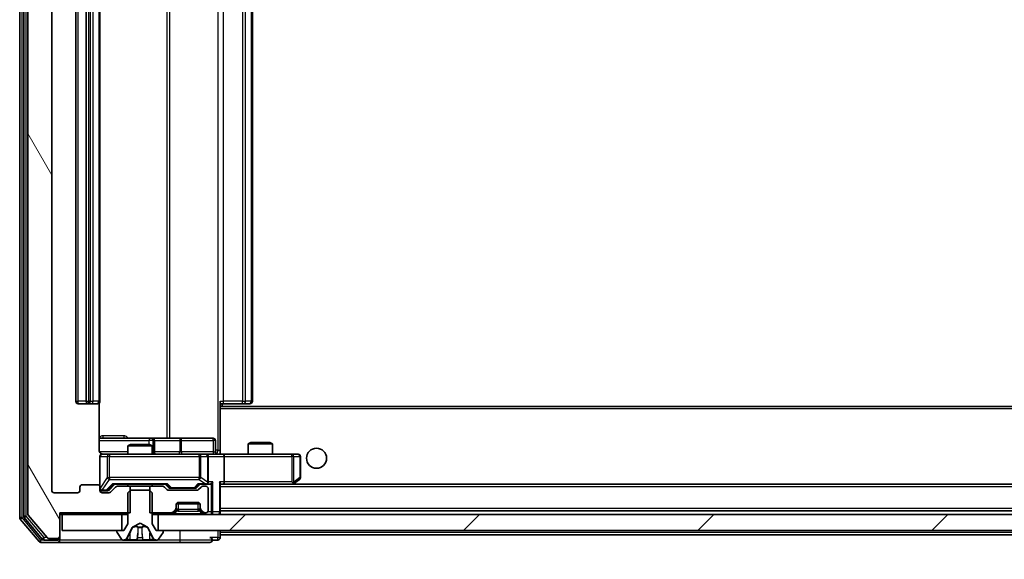
# Model space of a CAD drawing. Units: millimetres. Extents: x 0 to 10030, y 0 to 1826.
# Drawn here: x 3001 to 3124, y 1319 to 1387 of the extents above; entities that cross this region are included whole.
import ezdxf

# ---------------------------------------------------------------- set-up
doc = ezdxf.new("R2010")
doc.units = ezdxf.units.MM
doc.header["$LTSCALE"] = 2.5
doc.layers.get('Defpoints').update_dxf_attribs({"lineweight": 25})
for name, color, linetype, lineweight in [('Dimension (ISO)', 7, 'Continuous', 18), ('Dimension (ISO) @ 1', 7, 'Continuous', 18), ('Visible (ISO)', 7, 'Continuous', 35), ('Visible Narrow (ISO)', 7, 'Continuous', 25)]:
    doc.layers.add(name, color=color, linetype=linetype, lineweight=lineweight)
doc.layers.add('Hatch (ISO)', color=1, linetype='Continuous', lineweight=18, true_color=0xff0000)
doc.styles.add('Note Text (TK)', font='MS PGothic.ttf')
doc.dimstyles.new('Default - Method 1b (TK)', dxfattribs={"dimscale": 2.5, "dimtxt": 2.5, "dimasz": 2.5, "dimexe": 1, "dimexo": 1.5, "dimgap": 1, "dimtad": 1, "dimrnd": 1e-08, "dimdsep": 46, "dimtxsty": 'Note Text (TK)', "dimcen": 0.09, "dimdle": 5, "dimclrd": 100, "dimclre": 100, "dimclrt": 7, "dimadec": 1, "dimazin": 1, "dimtfac": 1, "dimtmove": 0, "dimatfit": 3, "dimfxl": 0, "dimtolj": 1, "dimlwd": -1, "dimlwe": -1, "dimarcsym": 0})

# ---------------------------------------------------------------- blocks, each defined once
blk = doc.blocks.new('*D39')
at = {"layer": 'Defpoints', "color": 0, "transparency": 16777216}
for p in [(3004.94, 1328), (3426.94, 1328), (3426.94, 1249.95)]:
    blk.add_point(p, dxfattribs=at)
at = {"layer": 'Dimension (ISO)', "color": 100, "transparency": 16777216}
for p, q in [((3004.94, 1318.25), (3004.94, 1243.45)), ((3426.94, 1318.25), (3426.94, 1243.45)), ((3021.19, 1249.95), (3410.69, 1249.95))]:
    blk.add_line(p, q, dxfattribs=at)
for points in [[(3021.19, 1252.66), (3021.19, 1247.25), (3004.94, 1249.95)], [(3410.69, 1252.66), (3410.69, 1247.25), (3426.94, 1249.95)]]:
    blk.add_solid(points, dxfattribs=at)
at = {"layer": 'Dimension (ISO)', "color": 7, "transparency": 16777216, "insert": (3199.22, 1264.58), "char_height": 16.25, "attachment_point": 4, "style": 'Note Text (TK)'}
blk.add_mtext('\\A1;422', dxfattribs=at)

msp = doc.modelspace()

# ---------------------------------------------------------------- hatches: boundary and pattern name
at = {"layer": 'Hatch (ISO)'}
h = msp.add_hatch(dxfattribs=at)
h.set_pattern_fill('ANSI31', color=256, scale=165.1, angle=75.000175, style=0)
h.set_pattern_definition([(120.0002, (893.25, -52), (-17.87257, -10.3188), [])])
edge = h.paths.add_edge_path()
edge.add_line((3014.7057, 1447.0044), (3014.7057, 1450.3044))
edge.add_line((3014.7057, 1450.3044), (3005.9352, 1450.3044))
edge.add_line((3005.9352, 1450.3044), (3005.9352, 1453.2044))
edge.add_ellipse((3005.6352, 1453.2044), major_axis=(0, 0.3), ratio=1, start_angle=270, end_angle=360)
edge.add_line((3005.6352, 1453.5044), (3004.5757, 1453.5044))
edge.add_ellipse((3004.5757, 1453.2044), major_axis=(-0.3, 0), ratio=1, start_angle=270, end_angle=320.194429)
edge.add_line((3004.3452, 1453.3965), (3002.0047, 1450.5879))
edge.add_ellipse((3002.2352, 1450.3958), major_axis=(-0.2305, 0.1921), ratio=1, start_angle=0, end_angle=39.805571)
edge.add_line((3001.9352, 1450.3958), (3001.9352, 1325.113))
edge.add_ellipse((3002.2352, 1325.113), major_axis=(0, -0.3), ratio=1, start_angle=270, end_angle=309.805571)
edge.add_line((3002.0047, 1324.921), (3004.3452, 1322.1124))
edge.add_ellipse((3004.5757, 1322.3044), major_axis=(0.1921, -0.2305), ratio=1, start_angle=270, end_angle=320.194429)
edge.add_line((3004.5757, 1322.0044), (3005.6352, 1322.0044))
edge.add_ellipse((3005.6352, 1322.3044), major_axis=(0.3, 0), ratio=1, start_angle=270, end_angle=360)
edge.add_line((3005.9352, 1322.3044), (3005.9352, 1325.2044))
edge.add_line((3005.9352, 1325.2044), (3014.7057, 1325.2044))
edge.add_line((3014.7057, 1325.2044), (3014.7057, 1328.5044))
edge.add_line((3014.7057, 1328.5044), (3013.1094, 1328.5044))
edge.add_ellipse((3013.1094, 1328.2044), major_axis=(-0.3, 0), ratio=1, start_angle=270, end_angle=315)
edge.add_line((3012.8973, 1328.4165), (3012.273, 1327.7923))
edge.add_ellipse((3012.0609, 1328.0044), major_axis=(-0.2121, -0.2121), ratio=1, start_angle=45, end_angle=90, ccw=False)
edge.add_line((3012.0609, 1327.7044), (3011.2352, 1327.7044))
edge.add_ellipse((3011.2352, 1328.0044), major_axis=(-0.3, 0), ratio=1, start_angle=0, end_angle=90, ccw=False)
edge.add_line((3010.9352, 1328.0044), (3010.9352, 1328.4044))
edge.add_ellipse((3010.6352, 1328.4044), major_axis=(0, 0.3), ratio=1, start_angle=270, end_angle=360)
edge.add_line((3010.6352, 1328.7044), (3008.7352, 1328.7044))
edge.add_ellipse((3008.7352, 1328.4044), major_axis=(-0.3, 0), ratio=1, start_angle=270, end_angle=360)
edge.add_line((3008.4352, 1328.4044), (3008.4352, 1328.0044))
edge.add_ellipse((3008.1352, 1328.0044), major_axis=(0, -0.3), ratio=1, start_angle=0, end_angle=90, ccw=False)
edge.add_line((3008.1352, 1327.7044), (3005.2352, 1327.7044))
edge.add_ellipse((3005.2352, 1328.0044), major_axis=(-0.3, 0), ratio=1, start_angle=0, end_angle=90, ccw=False)
edge.add_line((3004.9352, 1328.0044), (3004.9352, 1447.5044))
edge.add_ellipse((3005.2352, 1447.5044), major_axis=(0, 0.3), ratio=1, start_angle=0, end_angle=90, ccw=False)
edge.add_line((3005.2352, 1447.8044), (3008.1352, 1447.8044))
edge.add_ellipse((3008.1352, 1447.5044), major_axis=(0.3, 0), ratio=1, start_angle=0, end_angle=90, ccw=False)
edge.add_line((3008.4352, 1447.5044), (3008.4352, 1447.1044))
edge.add_ellipse((3008.7352, 1447.1044), major_axis=(0, -0.3), ratio=1, start_angle=270, end_angle=360)
edge.add_line((3008.7352, 1446.8044), (3010.6352, 1446.8044))
edge.add_ellipse((3010.6352, 1447.1044), major_axis=(0.3, 0), ratio=1, start_angle=270, end_angle=360)
edge.add_line((3010.9352, 1447.1044), (3010.9352, 1447.5044))
edge.add_ellipse((3011.2352, 1447.5044), major_axis=(0, 0.3), ratio=1, start_angle=0, end_angle=90, ccw=False)
edge.add_line((3011.2352, 1447.8044), (3012.0609, 1447.8044))
edge.add_ellipse((3012.0609, 1447.5044), major_axis=(0.3, 0), ratio=1, start_angle=45, end_angle=90, ccw=False)
edge.add_line((3012.273, 1447.7165), (3012.8973, 1447.0923))
edge.add_ellipse((3013.1094, 1447.3044), major_axis=(0.2121, -0.2121), ratio=1, start_angle=270, end_angle=315)
edge.add_line((3013.1094, 1447.0044), (3014.7057, 1447.0044))
h = msp.add_hatch(dxfattribs=at)
h.set_pattern_fill('ANSI31', color=256, scale=165.1, style=0)
h.set_pattern_definition([(45, (893.25, -52), (-14.59292, 14.59292), [])])
h.paths.add_polyline_path([(3413.6852, 1323.0044), (3413.6852, 1325.0044), (3018.1852, 1325.0044), (3018.1852, 1323.0044)])

# ---------------------------------------------------------------- linework, layer by layer
at = {"layer": 'Visible (ISO)'}
for p, q in [((3000.9352, 1450.8958), (3000.9352, 1324.613)), ((3001.4352, 1450.7148), (3001.4352, 1324.7941)), ((3001.9352, 1450.3958), (3001.9352, 1325.113)), ((3004.9352, 1328.0044), (3004.9352, 1447.5044)), ((3007.9352, 1436.4044), (3007.9352, 1339.1044)), ((3009.2352, 1436.4044), (3009.2352, 1339.1044)), ((3010.9352, 1339.1044), (3010.9352, 1436.4044)), ((3029.9352, 1339.1044), (3029.9352, 1436.4044)), ((3025.9352, 1339.1044), (3025.9352, 1338.3685)), ((3008.2352, 1338.8044), (3009.5352, 1338.8044)), ((3009.5352, 1338.8044), (3009.7281, 1338.8044)), ((3009.8695, 1338.8044), (3009.7281, 1338.8044)), ((3009.8695, 1338.8044), (3010.5766, 1338.8044)), ((3010.6352, 1338.8044), (3010.5766, 1338.8044)), ((3010.8454, 1333.0044), (3010.8454, 1338.8903)), ((3026.3494, 1338.8044), (3025.9352, 1338.8044)), ((3405.9352, 1338.4544), (3025.9352, 1338.4544)), ((3025.9352, 1338.3685), (3025.9352, 1338.1544)), ((3025.9352, 1332.7295), (3025.9352, 1338.1544)), ((3026.1852, 1338.4544), (3026.1852, 1338.8044)), ((3026.3494, 1338.8044), (3028.7281, 1338.8044)), ((3028.8695, 1338.8044), (3028.7281, 1338.8044)), ((3028.8695, 1338.8044), (3029.5766, 1338.8044)), ((3029.6352, 1338.8044), (3029.5766, 1338.8044)), ((3017.2581, 1334.5044), (3010.8454, 1334.5044)), ((3017.4297, 1334.5044), (3017.2581, 1334.5044)), ((3021.1042, 1334.5044), (3017.4297, 1334.5044)), ((3017.7297, 1332.8044), (3017.7297, 1334.2044)), ((3025.0339, 1334.5044), (3021.1042, 1334.5044)), ((3025.3339, 1332.8044), (3025.3339, 1334.2044)), ((3014.7419, 1333.7044), (3014.4352, 1333.551)), ((3017.4352, 1333.551), (3014.4352, 1333.551)), ((3014.4352, 1332.5044), (3014.4352, 1333.551)), ((3014.7419, 1333.7044), (3017.1285, 1333.7044)), ((3017.1285, 1333.7044), (3017.4352, 1333.551)), ((3017.4352, 1332.5044), (3017.4352, 1333.551)), ((3029.7419, 1333.9544), (3029.4352, 1333.801)), ((3032.4352, 1333.801), (3029.4352, 1333.801)), ((3029.4352, 1332.5044), (3029.4352, 1333.801)), ((3029.7419, 1333.9544), (3032.1285, 1333.9544)), ((3032.1285, 1333.9544), (3032.4352, 1333.801)), ((3032.4352, 1332.5044), (3032.4352, 1333.801)), ((3010.9352, 1332.2044), (3010.9352, 1328.4044)), ((3012.1206, 1332.5044), (3011.2352, 1332.5044)), ((3023.317, 1332.5044), (3012.1206, 1332.5044)), ((3024.1352, 1332.5044), (3023.317, 1332.5044)), ((3024.1352, 1332.5044), (3026.3109, 1332.5044)), ((3024.4352, 1329.0544), (3024.4352, 1332.2044)), ((3025.9352, 1332.7298), (3025.9352, 1332.5121)), ((3034.8718, 1332.5044), (3026.3109, 1332.5044)), ((3026.4352, 1332.2044), (3026.4352, 1329.0544)), ((3035.6352, 1332.5044), (3034.8718, 1332.5044)), ((3035.9352, 1329.6044), (3035.9352, 1332.2044)), ((3035.0818, 1328.8144), (3035.8152, 1329.3644)), ((3008.4352, 1328.4044), (3008.4352, 1328.0044)), ((3010.6352, 1328.7044), (3008.7352, 1328.7044)), ((3010.9352, 1328.0044), (3010.9352, 1328.4044)), ((3012.0731, 1328.0423), (3012.7852, 1328.7544)), ((3012.8973, 1328.4165), (3012.273, 1327.7923)), ((3012.6091, 1328.7544), (3019.2613, 1328.7544)), ((3014.7057, 1328.5044), (3013.1094, 1328.5044)), ((3014.4352, 1328.5044), (3014.4352, 1328.7544)), ((3014.7352, 1328.0044), (3014.4352, 1327.7044)), ((3014.7057, 1325.2044), (3014.7057, 1328.5044)), ((3014.7057, 1328.5044), (3017.1647, 1328.5044)), ((3017.1352, 1328.0044), (3014.7352, 1328.0044)), ((3017.4352, 1327.7044), (3017.1352, 1328.0044)), ((3017.1647, 1328.5044), (3017.1647, 1325.2044)), ((3018.7609, 1328.5044), (3017.1647, 1328.5044)), ((3017.4352, 1328.5044), (3017.4352, 1328.7544)), ((3019.2973, 1328.0923), (3018.973, 1328.4165)), ((3019.0852, 1328.7544), (3019.4973, 1328.3423)), ((3023.0109, 1328.0044), (3019.5094, 1328.0044)), ((3019.7095, 1328.2544), (3019.8529, 1328.2544)), ((3019.8529, 1328.2544), (3022.6675, 1328.2544)), ((3022.6675, 1328.2544), (3022.8109, 1328.2544)), ((3023.4352, 1328.7544), (3023.0231, 1328.3423)), ((3023.5473, 1328.4165), (3023.223, 1328.0923)), ((3023.2591, 1328.7544), (3024.1352, 1328.7544)), ((3024.1352, 1328.5044), (3023.7594, 1328.5044)), ((3024.1352, 1328.7544), (3024.5109, 1328.7544)), ((3024.4352, 1325.5044), (3024.4352, 1328.2044)), ((3025.9352, 1325.3044), (3025.9352, 1328.8423)), ((3025.9352, 1328.7544), (3026.3109, 1328.7544)), ((3026.3109, 1328.7544), (3034.9018, 1328.7544)), ((3405.5594, 1328.7544), (3026.3109, 1328.7544)), ((3034.8718, 1329.0544), (3035.0274, 1328.8988)), ((3035.0018, 1328.7544), (3035.0818, 1328.8144)), ((3008.1352, 1327.7044), (3005.2352, 1327.7044)), ((3011.2352, 1327.9544), (3011.7244, 1327.9544)), ((3012.0609, 1327.7044), (3011.2352, 1327.7044)), ((3011.7244, 1327.9544), (3011.8609, 1327.9544)), ((3014.4352, 1327.7044), (3014.4352, 1323.8044)), ((3017.4352, 1323.8044), (3017.4352, 1327.7044)), ((3020.023, 1325.2923), (3020.3473, 1325.6165)), ((3020.4352, 1325.8287), (3020.4352, 1326.2044)), ((3020.4352, 1325.6287), (3020.4352, 1325.8287)), ((3023.418, 1326.3044), (3020.4523, 1326.3044)), ((3020.7352, 1326.5044), (3023.1352, 1326.5044)), ((3023.4352, 1326.2044), (3023.4352, 1325.8287)), ((3023.4352, 1325.8287), (3023.4352, 1325.6287)), ((3023.523, 1325.6165), (3023.8473, 1325.2923)), ((3001.0047, 1324.421), (3003.3452, 1321.6124)), ((3001.5047, 1324.602), (3003.7461, 1321.9124)), ((3002.0047, 1324.921), (3004.3452, 1322.1124)), ((3005.9352, 1322.3044), (3005.9352, 1325.2044)), ((3005.9352, 1325.2044), (3014.7057, 1325.2044)), ((3005.9352, 1325.0044), (3006.2352, 1325.0044)), ((3006.2352, 1325.0044), (3006.2352, 1323.0044)), ((3013.6852, 1325.0044), (3006.2352, 1325.0044)), ((3013.6852, 1323.0044), (3013.6852, 1325.0044)), ((3013.6852, 1325.0044), (3014.4352, 1325.0044)), ((3017.1647, 1325.2044), (3019.8109, 1325.2044)), ((3017.4352, 1325.0044), (3018.1852, 1325.0044)), ((3413.6852, 1325.0044), (3018.1852, 1325.0044)), ((3018.1852, 1325.0044), (3018.1852, 1323.0044)), ((3020.023, 1325.0923), (3020.3473, 1325.4165)), ((3020.3473, 1325.4165), (3020.3678, 1325.437)), ((3023.5026, 1325.437), (3023.523, 1325.4165)), ((3023.523, 1325.4165), (3023.8473, 1325.0923)), ((3024.0594, 1325.2044), (3024.1352, 1325.2044)), ((3405.9352, 1325.4544), (3025.9352, 1325.4544)), ((3025.9352, 1325.0044), (3025.9352, 1325.3044)), ((3014.4352, 1323.8044), (3013.9352, 1323.0044)), ((3014.323, 1322.0822), (3014.9664, 1323.3787)), ((3014.9877, 1323.4006), (3015.9352, 1323.9044)), ((3015.9352, 1323.9044), (3016.8827, 1323.4006)), ((3016.904, 1323.3787), (3017.5474, 1322.0822)), ((3017.9352, 1323.0044), (3017.4352, 1323.8044)), ((3004.5757, 1322.0044), (3005.6352, 1322.0044)), ((3005.9352, 1322.1044), (3005.9352, 1322.3044)), ((3005.9352, 1322.1044), (3005.9352, 1321.8044)), ((3006.2352, 1323.0044), (3013.6852, 1323.0044)), ((3013.0352, 1322.9044), (3013.0352, 1322.8637)), ((3013.0675, 1322.7547), (3013.626, 1321.8954)), ((3013.9352, 1323.0044), (3013.1352, 1323.0044)), ((3018.7352, 1323.0044), (3017.9352, 1323.0044)), ((3018.1852, 1323.0044), (3413.6852, 1323.0044)), ((3018.2443, 1321.8954), (3018.8029, 1322.7547)), ((3018.8352, 1322.8637), (3018.8352, 1322.9044)), ((3025.9352, 1322.7544), (3025.9352, 1323.0044)), ((3025.9352, 1322.7544), (3025.9352, 1322.4544)), ((3025.9352, 1322.1044), (3025.9352, 1322.4544)), ((3213.2627, 1322.4544), (3025.9352, 1322.4544)), ((3003.5757, 1321.5044), (3005.6352, 1321.5044)), ((3003.9765, 1321.8044), (3005.6352, 1321.8044)), ((3005.6352, 1321.5044), (3020.9352, 1321.5044)), ((3013.7937, 1321.8044), (3013.8751, 1321.8044)), ((3013.8751, 1321.8044), (3013.9125, 1321.8044)), ((3013.9125, 1321.8044), (3014.692, 1321.8044)), ((3015.5311, 1321.8044), (3014.692, 1321.8044)), ((3015.5311, 1321.8044), (3015.5447, 1321.8044)), ((3015.5447, 1321.8044), (3016.3256, 1321.8044)), ((3016.3256, 1321.8044), (3016.3392, 1321.8044)), ((3017.1784, 1321.8044), (3016.3392, 1321.8044)), ((3017.1784, 1321.8044), (3017.9579, 1321.8044)), ((3017.9579, 1321.8044), (3017.9952, 1321.8044)), ((3017.9952, 1321.8044), (3018.0766, 1321.8044)), ((3020.9352, 1321.5044), (3024.6352, 1321.5044)), ((3024.9352, 1321.8044), (3025.6352, 1321.8044))]:
    msp.add_line(p, q, dxfattribs=at)
msp.add_circle((3037.9352, 1332.0044), 1.25, dxfattribs=at)
for centre, radius, start, end in [((3008.2352, 1339.1044), 0.3, 180, 270), ((3009.5352, 1339.1044), 0.3, 180, 270), ((3010.6352, 1339.1044), 0.3, 270, 0), ((3029.6352, 1339.1044), 0.3, 270, 0), ((3017.4297, 1334.2044), 0.3, 0, 90), ((3025.0339, 1334.2044), 0.3, 0, 90), ((3011.2352, 1332.2044), 0.3, 90, 180), ((3011.4352, 1333.0044), 0.5, 255.524484, 270), ((3018.0297, 1332.8044), 0.3, 180, 270), ((3024.1352, 1332.2044), 0.3, 0, 90), ((3025.6339, 1332.8044), 0.3, 180, 270), ((3035.6352, 1332.2044), 0.3, 0, 90), ((3035.6352, 1329.6044), 0.3, 306.869898, 0), ((3005.2352, 1328.0044), 0.3, 180, 270), ((3008.1352, 1328.0044), 0.3, 270, 0), ((3008.7352, 1328.4044), 0.3, 90, 180), ((3010.6352, 1328.4044), 0.3, 0, 90), ((3011.2352, 1328.2544), 0.3, 180, 270), ((3011.2352, 1328.0044), 0.3, 180, 270), ((3013.1094, 1328.2044), 0.3, 90, 135), ((3018.7609, 1328.2044), 0.3, 45, 90), ((3019.5094, 1328.3044), 0.3, 225, 270), ((3023.0109, 1328.3044), 0.3, 270, 315), ((3023.7594, 1328.2044), 0.3, 90, 135), ((3024.1352, 1329.0544), 0.3, 270, 293.437985), ((3024.1352, 1328.2044), 0.3, 0, 90), ((3024.1352, 1329.0544), 0.3, 328.755545, 0), ((3034.9018, 1329.0544), 0.3, 270, 293.437984), ((3034.9018, 1329.0544), 0.3, 293.437984, 306.869898), ((3012.0609, 1328.0044), 0.3, 270, 315), ((3020.1352, 1325.8287), 0.3, 315, 0), ((3020.1352, 1325.6287), 0.3, 315, 0), ((3020.7352, 1326.2044), 0.3, 90, 180), ((3023.1352, 1326.2044), 0.3, 0, 90), ((3023.7352, 1325.8287), 0.3, 180, 225), ((3023.7352, 1325.6287), 0.3, 180, 225), ((3001.2352, 1324.613), 0.3, 180, 219.805571), ((3001.7352, 1324.7941), 0.3, 180, 219.805571), ((3002.2352, 1325.113), 0.3, 180, 219.805571), ((3019.8109, 1325.5044), 0.3, 270, 315), ((3019.8109, 1325.3044), 0.3, 270, 315), ((3024.0594, 1325.5044), 0.3, 225, 270), ((3024.0594, 1325.3044), 0.3, 225, 270), ((3024.1352, 1325.5044), 0.3, 270, 0), ((3025.6352, 1325.3044), 0.3, 270, 0), ((3015.0112, 1323.3565), 0.05, 118, 153.608297), ((3016.8592, 1323.3565), 0.05, 26.391703, 62), ((3003.9765, 1322.1044), 0.3, 219.805571, 270), ((3004.5757, 1322.3044), 0.3, 219.805571, 270), ((3005.6352, 1322.3044), 0.3, 270, 0), ((3005.6352, 1322.1044), 0.3, 270, 0), ((3013.1352, 1322.9044), 0.1, 90, 180), ((3013.2352, 1322.8637), 0.2, 180, 213.023868), ((3013.7937, 1322.0044), 0.2, 213.023868, 270), ((3013.8751, 1322.3044), 0.5, 270, 333.608297), ((3017.9952, 1322.3044), 0.5, 206.391703, 270), ((3018.0766, 1322.0044), 0.2, 270, 326.976132), ((3018.7352, 1322.9044), 0.1, 0, 90), ((3018.6352, 1322.8637), 0.2, 326.976132, 0), ((3024.6352, 1321.8044), 0.3, 0, 90), ((3025.6352, 1322.1044), 0.3, 270, 0), ((3003.5757, 1321.8044), 0.3, 219.805571, 270), ((3005.6352, 1321.8044), 0.3, 270, 0), ((3024.6352, 1321.8044), 0.3, 270, 0)]:
    msp.add_arc(centre, radius, start, end, dxfattribs=at)
for centre, major_axis, ratio, start_param, end_param in [((3026.3109, 1332.2044), (0, 0.3), 0.41421356, 4.71238898, 6.28318531), ((3011.8609, 1328.2544), (0.3, 0), 0.99985076, 4.71238898, 5.49786177), ((3012.506, 1329.0544), (-0.1246, 0.2958), 0.40041045, 2.33106693, 2.97456804), ((3019.3644, 1329.0544), (0.1246, 0.2958), 0.40041045, 3.30861727, 3.95211838), ((3019.7095, 1328.5544), (-0.3, 0), 0.99985076, 0.78532354, 1.57079633), ((3022.8109, 1328.5544), (0.3, 0), 0.99985076, 4.71238898, 5.49786177), ((3023.156, 1329.0544), (-0.1246, 0.2958), 0.40041045, 2.33106693, 2.97456804), ((3024.103, 1329.0544), (0.6487, -0.2044), 0.33843751, 4.81863915, 5.05307027), ((3024.1352, 1329.0319), (0.2515, -0.483), 0.33843751, 1.12161563, 1.39634246), ((3024.5109, 1329.0544), (0.4243, 0), 0.70710678, 4.71238898, 5.49778714), ((3024.8109, 1329.0544), (-0.2772, -0.2772), 0.41421356, 1.17809725, 1.96349541), ((3025.6352, 1329.0544), (-0.2772, 0.2772), 0.41421356, 3.53429174, 4.3196899), ((3026.3109, 1329.0544), (0, 0.3), 0.41421356, 3.14159265, 4.71238898), ((3034.8718, 1329.0319), (-0.2411, -0.4823), 0.37002441, 1.47901306, 1.75373989)]:
    msp.add_ellipse(centre, major_axis=major_axis, ratio=ratio, start_param=start_param, end_param=end_param, dxfattribs=at)
for points, knots in [([(3010.8454, 1333.0044), (3010.8454, 1332.9442), (3010.8605, 1332.8735), (3010.91, 1332.7604), (3010.954, 1332.6987), (3011.0469, 1332.6101), (3011.1128, 1332.5679), (3011.1868, 1332.5384), (3011.201, 1332.5335), (3011.2156, 1332.529)], [0.1514440253, 0.1514440253, 0.1514440253, 0.1514440253, 0.1695183242, 0.1695183242, 0.1884621188, 0.1884621188, 0.2080337433, 0.2080337433, 0.2123572838, 0.2123572838, 0.2123572838, 0.2123572838]), ([(3010.9352, 1332.2044), (3010.9352, 1332.2044), (3010.9352, 1332.2193), (3010.9352, 1332.2282), (3010.9352, 1332.2297), (3010.9352, 1332.2305), (3010.9352, 1332.2306), (3010.9352, 1332.2308), (3010.9352, 1332.2307), (3010.9352, 1332.2311), (3010.9352, 1332.2311), (3010.9352, 1332.2316), (3010.9352, 1332.2317), (3010.9352, 1332.232), (3010.9352, 1332.2322), (3010.9352, 1332.2326), (3010.9352, 1332.2328), (3010.9352, 1332.2341), (3010.9352, 1332.2353), (3010.9354, 1332.2452), (3010.936, 1332.254), (3010.9387, 1332.2779), (3010.9417, 1332.2929), (3010.9541, 1332.3381), (3010.9675, 1332.3677), (3011.0028, 1332.4218), (3011.0254, 1332.4467), (3011.0762, 1332.4862), (3011.1047, 1332.5014), (3011.1641, 1332.5224), (3011.1957, 1332.5284), (3011.2549, 1332.5303), (3011.2832, 1332.5273), (3011.3101, 1332.5203)], [0, 0, 0, 0, 0.052823846, 0.052823846, 0.069062235, 0.069062235, 0.072106691, 0.072106691, 0.074390079, 0.074390079, 0.074819261, 0.074819261, 0.074902082, 0.074902082, 0.074985644, 0.074985644, 0.075069241, 0.075069241, 0.075408295, 0.075408295, 0.078055389, 0.078055389, 0.082608507, 0.082608507, 0.092135013, 0.092135013, 0.101976132, 0.101976132, 0.111426084, 0.111426084, 0.120856663, 0.120856663, 0.129213204, 0.129213204, 0.129213204, 0.129213204]), ([(3025.9352, 1332.5162), (3026.1284, 1332.5262), (3026.3222, 1332.5326), (3026.7097, 1332.5215), (3026.9035, 1332.5044), (3027.0977, 1332.5044)], [0, 0, 0, 0, 0.058050733, 0.058050733, 0.116308971, 0.116308971, 0.116308971, 0.116308971]), ([(3024.2545, 1328.7792), (3024.2608, 1328.7819), (3024.2668, 1328.7848), (3024.2993, 1328.8015), (3024.3285, 1328.823), (3024.3646, 1328.86), (3024.3798, 1328.8797), (3024.3917, 1328.8988)], [0.2508867575, 0.2508867575, 0.2508867575, 0.2508867575, 0.2528779694, 0.2528779694, 0.2619584182, 0.2619584182, 0.268388032, 0.268388032, 0.268388032, 0.268388032]), ([(3035.0212, 1328.7792), (3035.0221, 1328.7816), (3035.023, 1328.7841), (3035.0283, 1328.8014), (3035.0308, 1328.8207), (3035.0312, 1328.8579), (3035.0299, 1328.8788), (3035.0274, 1328.8988)], [0.3810312192, 0.3810312192, 0.3810312192, 0.3810312192, 0.382741903, 0.382741903, 0.3917616542, 0.3917616542, 0.3985536381, 0.3985536381, 0.3985536381, 0.3985536381]), ([(3014.1765, 1321.8874), (3014.0951, 1321.8341), (3014.0039, 1321.8049), (3013.9143, 1321.8044), (3013.9134, 1321.8044), (3013.9125, 1321.8044)], [0, 0, 0, 0, 0.0320559737, 0.0320559737, 0.0323943032, 0.0323943032, 0.0323943032, 0.0323943032]), ([(3016.2357, 1321.8874), (3016.2378, 1321.8341), (3016.2837, 1321.8049), (3016.3248, 1321.8044), (3016.3252, 1321.8044), (3016.3256, 1321.8044)], [0, 0, 0, 0, 0.0320559737, 0.0320559737, 0.0323943032, 0.0323943032, 0.0323943032, 0.0323943032]), ([(3013.9125, 1321.8044), (3013.9135, 1321.8044), (3013.9145, 1321.8044), (3013.9249, 1321.8044), (3013.9343, 1321.8046), (3013.9438, 1321.8049)], [-0.03239430317, -0.03239430317, -0.03239430317, -0.03239430317, -0.03205597372, -0.03205597372, -0.02897275834, -0.02897275834, -0.02897275834, -0.02897275834]), ([(3015.5458, 1321.8044), (3015.5457, 1321.8044), (3015.5455, 1321.8044), (3015.5452, 1321.8044), (3015.545, 1321.8044), (3015.5447, 1321.8044)], [-0.000230599076, -0.000230599076, -0.000230599076, -0.000230599076, 0, 0, 0.000338329447, 0.000338329447, 0.000338329447, 0.000338329447]), ([(3015.5458, 1321.8044), (3015.5459, 1321.8044), (3015.546, 1321.8044), (3015.5463, 1321.8044), (3015.5466, 1321.8044), (3015.5469, 1321.8044)], [-0.000054249657, -0.000054249657, -0.000054249657, -0.000054249657, 0, 0, 0.000241517914, 0.000241517914, 0.000241517914, 0.000241517914]), ([(3016.3256, 1321.8044), (3016.3254, 1321.8044), (3016.3252, 1321.8044), (3016.323, 1321.8044), (3016.321, 1321.8046), (3016.3191, 1321.8049)], [-0.03239430317, -0.03239430317, -0.03239430317, -0.03239430317, -0.03205597372, -0.03205597372, -0.02897275834, -0.02897275834, -0.02897275834, -0.02897275834]), ([(3017.9527, 1321.8044), (3017.9534, 1321.8044), (3017.9541, 1321.8044), (3017.9558, 1321.8044), (3017.9569, 1321.8044), (3017.9579, 1321.8044)], [-0.000230599076, -0.000230599076, -0.000230599076, -0.000230599076, 0, 0, 0.000338329447, 0.000338329447, 0.000338329447, 0.000338329447]), ([(3017.9579, 1321.8044), (3017.957, 1321.8044), (3017.956, 1321.8044), (3017.9544, 1321.8044), (3017.9538, 1321.8044), (3017.9531, 1321.8044)], [-0.000338329447, -0.000338329447, -0.000338329447, -0.000338329447, 0, 0, 0.000241517914, 0.000241517914, 0.000241517914, 0.000241517914])]:
    msp.add_open_spline(points, degree=3, knots=knots, dxfattribs=at)
for points in [[(3013.9438, 1321.8049), (3014.0323, 1321.8079), (3014.1221, 1321.8236), (3014.2028, 1321.8501)], [(3016.3191, 1321.8049), (3016.3005, 1321.8079), (3016.2818, 1321.8236), (3016.2809, 1321.8501)]]:
    msp.add_open_spline(points, degree=3, dxfattribs=at)
at = {"layer": 'Visible Narrow (ISO)'}
for p, q in [((3001.2352, 1324.613), (3001.2352, 1450.8958)), ((3001.7352, 1324.7941), (3001.7352, 1450.7148)), ((3025.6423, 1442.5044), (3025.6423, 1333.0044)), ((3019.26, 1441.0044), (3019.26, 1334.5044)), ((3019.6643, 1334.5044), (3019.6643, 1441.0044)), ((3008.2352, 1339.1044), (3008.2352, 1436.4044)), ((3009.5352, 1339.1044), (3009.5352, 1436.4044)), ((3009.7281, 1436.4044), (3009.7281, 1339.1044)), ((3010.0816, 1339.1044), (3010.0816, 1436.4044)), ((3010.7887, 1436.4044), (3010.7887, 1339.1044)), ((3026.3494, 1339.1044), (3026.3494, 1436.4044)), ((3028.7281, 1436.4044), (3028.7281, 1339.1044)), ((3029.0816, 1339.1044), (3029.0816, 1436.4044)), ((3029.7887, 1436.4044), (3029.7887, 1339.1044)), ((3007.9352, 1339.1044), (3008.2352, 1339.1044)), ((3009.2352, 1339.1044), (3008.2352, 1339.1044)), ((3008.2352, 1338.8044), (3008.2352, 1339.1044)), ((3009.2352, 1339.1044), (3009.5352, 1339.1044)), ((3009.5352, 1338.8044), (3009.5352, 1339.1044)), ((3009.7281, 1339.1044), (3009.5352, 1339.1044)), ((3009.7281, 1338.8044), (3009.7281, 1339.1044)), ((3009.7281, 1339.1044), (3010.0816, 1339.1044)), ((3010.7887, 1339.1044), (3010.0816, 1339.1044)), ((3010.7887, 1339.1044), (3010.9352, 1339.1044)), ((3025.9352, 1339.1044), (3026.3494, 1339.1044)), ((3026.3494, 1338.8044), (3026.3494, 1339.1044)), ((3028.7281, 1339.1044), (3026.3494, 1339.1044)), ((3028.7281, 1338.8044), (3028.7281, 1339.1044)), ((3028.7281, 1339.1044), (3029.0816, 1339.1044)), ((3029.7887, 1339.1044), (3029.0816, 1339.1044)), ((3029.7887, 1339.1044), (3029.9352, 1339.1044)), ((3405.9352, 1338.1544), (3025.9352, 1338.1544)), ((3010.8454, 1334.2044), (3017.046, 1334.2044)), ((3013.9203, 1334.8044), (3011.2902, 1334.8044)), ((3017.5579, 1334.2044), (3017.046, 1334.2044)), ((3017.046, 1334.2044), (3017.046, 1333.7044)), ((3017.5579, 1332.8044), (3017.5579, 1334.2044)), ((3017.5579, 1334.2044), (3017.7294, 1334.2044)), ((3017.7297, 1334.2044), (3017.7294, 1334.2044)), ((3017.7294, 1334.2044), (3017.7294, 1332.8044)), ((3017.7297, 1334.2044), (3020.8921, 1334.2044)), ((3021.1173, 1334.2044), (3020.8921, 1334.2044)), ((3020.8921, 1334.2044), (3020.8921, 1332.8044)), ((3021.1173, 1334.2044), (3025.047, 1334.2044)), ((3021.1173, 1332.8044), (3021.1173, 1334.2044)), ((3025.3339, 1334.2044), (3025.047, 1334.2044)), ((3025.047, 1334.2044), (3025.047, 1332.8044)), ((3025.6423, 1333.0044), (3025.3339, 1333.0044)), ((3025.6423, 1333.0044), (3025.9352, 1333.0044)), ((3014.4352, 1332.8044), (3010.891, 1332.8044)), ((3010.9669, 1332.2044), (3010.9352, 1332.2044)), ((3010.9669, 1328.2763), (3010.9669, 1332.2044)), ((3010.9669, 1332.2044), (3011.8523, 1332.2044)), ((3012.1206, 1332.2044), (3011.8523, 1332.2044)), ((3011.8523, 1332.2044), (3011.8523, 1329.6044)), ((3012.1206, 1332.5044), (3012.1206, 1332.2044)), ((3012.1206, 1329.6044), (3012.1206, 1332.2044)), ((3012.1206, 1332.2044), (3023.317, 1332.2044)), ((3017.4352, 1332.8044), (3017.5579, 1332.8044)), ((3017.7294, 1332.8044), (3017.5579, 1332.8044)), ((3017.7294, 1332.8044), (3017.7297, 1332.8044)), ((3020.8921, 1332.8044), (3017.7297, 1332.8044)), ((3020.8921, 1332.8044), (3021.1173, 1332.8044)), ((3025.047, 1332.8044), (3021.1173, 1332.8044)), ((3023.317, 1332.2044), (3023.317, 1332.5044)), ((3023.5216, 1332.2044), (3023.317, 1332.2044)), ((3023.317, 1332.2044), (3023.317, 1329.6044)), ((3023.5216, 1329.6044), (3023.5216, 1332.2044)), ((3023.5216, 1332.2044), (3024.3398, 1332.2044)), ((3024.4352, 1332.2044), (3024.3398, 1332.2044)), ((3024.3398, 1332.2044), (3024.3398, 1329.0319)), ((3024.4352, 1332.2044), (3026.4352, 1332.2044)), ((3025.047, 1332.8044), (3025.3339, 1332.8044)), ((3026.4352, 1332.2044), (3034.8718, 1332.2044)), ((3034.8718, 1332.2044), (3034.8718, 1332.5044)), ((3034.8718, 1332.2044), (3034.8718, 1329.0544)), ((3035.0911, 1332.2044), (3034.8718, 1332.2044)), ((3035.0911, 1329.0319), (3035.0911, 1332.2044)), ((3035.0911, 1332.2044), (3035.8545, 1332.2044)), ((3035.9352, 1332.2044), (3035.8545, 1332.2044)), ((3035.8545, 1332.2044), (3035.8545, 1329.6044)), ((3011.8523, 1329.6044), (3010.9669, 1328.2763)), ((3011.2352, 1328.0363), (3012.1206, 1329.3644)), ((3011.8523, 1329.6044), (3012.1206, 1329.6044)), ((3012.1206, 1329.6044), (3012.1206, 1329.3644)), ((3023.317, 1329.6044), (3012.1206, 1329.6044)), ((3012.1206, 1329.3644), (3023.317, 1329.3644)), ((3023.317, 1329.3644), (3023.317, 1329.6044)), ((3023.317, 1329.6044), (3023.5216, 1329.6044)), ((3023.317, 1329.3644), (3024.103, 1328.8144)), ((3024.3398, 1329.0319), (3023.5216, 1329.6044)), ((3035.8545, 1329.6044), (3035.0911, 1329.0319)), ((3035.9352, 1329.6044), (3035.8545, 1329.6044)), ((3010.9352, 1328.2763), (3010.9669, 1328.2763)), ((3011.2352, 1328.0144), (3011.2352, 1328.0363)), ((3011.2352, 1328.0144), (3011.2352, 1327.9544)), ((3011.7244, 1328.0144), (3011.2352, 1328.0144)), ((3012.506, 1328.8144), (3011.7244, 1328.0144)), ((3011.7244, 1327.9544), (3011.7244, 1328.0144)), ((3011.9365, 1328.0423), (3012.6322, 1328.7544)), ((3012.0731, 1328.0423), (3011.9365, 1328.0423)), ((3019.3644, 1328.8144), (3012.506, 1328.8144)), ((3019.2382, 1328.7544), (3019.6408, 1328.3423)), ((3019.8529, 1328.3144), (3019.3644, 1328.8144)), ((3019.6408, 1328.3423), (3019.4973, 1328.3423)), ((3019.8529, 1328.3144), (3019.8529, 1328.2544)), ((3022.6675, 1328.3144), (3019.8529, 1328.3144)), ((3023.156, 1328.8144), (3022.6675, 1328.3144)), ((3022.6675, 1328.2544), (3022.6675, 1328.3144)), ((3022.8796, 1328.3423), (3023.2822, 1328.7544)), ((3023.0231, 1328.3423), (3022.8796, 1328.3423)), ((3024.103, 1328.8144), (3023.156, 1328.8144)), ((3025.023, 1329.0544), (3024.4352, 1329.0544)), ((3024.8109, 1328.8423), (3024.8109, 1325.3044)), ((3025.023, 1325.3044), (3025.023, 1329.0544)), ((3025.8473, 1329.0544), (3025.8473, 1325.3044)), ((3026.4352, 1329.0544), (3025.8473, 1329.0544)), ((3405.9352, 1328.4544), (3025.9352, 1328.4544)), ((3034.8718, 1329.0544), (3026.4352, 1329.0544)), ((3020.3588, 1325.6287), (3020.4352, 1325.6287)), ((3020.4454, 1325.6491), (3020.4352, 1325.6287)), ((3020.7352, 1325.6287), (3020.7352, 1326.3044)), ((3023.1352, 1325.6287), (3020.7352, 1325.6287)), ((3020.7352, 1325.6287), (3020.7352, 1325.4165)), ((3023.1352, 1326.3044), (3023.1352, 1325.6287)), ((3023.1352, 1325.6287), (3023.1352, 1325.4165)), ((3023.4352, 1325.6287), (3023.425, 1325.6491)), ((3023.4352, 1325.6287), (3023.5116, 1325.6287)), ((3405.9352, 1325.7544), (3025.9352, 1325.7544)), ((3001.2352, 1324.613), (3000.9352, 1324.613)), ((3001.0047, 1324.421), (3001.2352, 1324.613)), ((3003.5757, 1321.8044), (3001.2352, 1324.613)), ((3001.7352, 1324.7941), (3001.4352, 1324.7941)), ((3001.5047, 1324.602), (3001.7352, 1324.7941)), ((3003.9765, 1322.1044), (3001.7352, 1324.7941)), ((3019.8109, 1325.2044), (3019.8109, 1325.0044)), ((3019.898, 1325.2173), (3020.023, 1325.0923)), ((3020.2352, 1325.0923), (3020.5799, 1325.437)), ((3023.6352, 1325.0923), (3020.2352, 1325.0923)), ((3020.2352, 1325.0044), (3020.2352, 1325.0923)), ((3020.3473, 1325.4165), (3020.2473, 1325.5165)), ((3020.7352, 1325.4165), (3023.1352, 1325.4165)), ((3023.6352, 1325.0923), (3023.2905, 1325.437)), ((3023.623, 1325.5165), (3023.523, 1325.4165)), ((3023.6352, 1325.0044), (3023.6352, 1325.0923)), ((3023.8473, 1325.0923), (3023.9724, 1325.2173)), ((3024.0594, 1325.0044), (3024.0594, 1325.2044)), ((3024.8109, 1325.3044), (3024.3588, 1325.3044)), ((3024.8109, 1325.3044), (3024.8109, 1325.0044)), ((3024.8109, 1325.3044), (3025.023, 1325.3044)), ((3025.8473, 1325.3044), (3025.023, 1325.3044)), ((3025.8473, 1325.3044), (3025.9352, 1325.3044)), ((3014.9664, 1323.3787), (3014.9983, 1323.3787)), ((3015.0189, 1323.4006), (3014.9877, 1323.4006)), ((3015.6887, 1323.3787), (3016.1817, 1323.3787)), ((3016.1763, 1323.4006), (3015.6941, 1323.4006)), ((3016.8827, 1323.4006), (3016.8515, 1323.4006)), ((3016.8721, 1323.3787), (3016.904, 1323.3787)), ((3003.9765, 1322.1044), (3003.7461, 1321.9124)), ((3004.3521, 1322.1044), (3003.9765, 1322.1044)), ((3003.9765, 1321.8044), (3003.9765, 1322.1044)), ((3005.6352, 1321.8044), (3005.6352, 1322.0044)), ((3005.8588, 1322.1044), (3005.9352, 1322.1044)), ((3014.349, 1322.0822), (3014.323, 1322.0822)), ((3014.3922, 1322.0643), (3014.6941, 1322.6804)), ((3014.6929, 1321.8501), (3014.6941, 1322.6804)), ((3015.5809, 1321.8501), (3015.6536, 1322.6804)), ((3015.6536, 1322.6804), (3015.6049, 1322.0643)), ((3016.2236, 1322.0822), (3015.6467, 1322.0822)), ((3016.2654, 1322.0643), (3016.2168, 1322.6804)), ((3016.2894, 1321.8501), (3016.2168, 1322.6804)), ((3017.1762, 1322.6804), (3017.4781, 1322.0643)), ((3017.1775, 1321.8501), (3017.1762, 1322.6804)), ((3017.5474, 1322.0822), (3017.5213, 1322.0822)), ((3020.9352, 1321.8044), (3020.9352, 1323.0044)), ((3025.6352, 1322.1044), (3024.6352, 1322.1044)), ((3025.6352, 1323.0044), (3025.6352, 1322.1044)), ((3025.6352, 1321.8044), (3025.6352, 1322.1044)), ((3025.6352, 1322.1044), (3025.9352, 1322.1044)), ((3213.0677, 1322.7544), (3025.9352, 1322.7544)), ((3003.5757, 1321.8044), (3003.3452, 1321.6124)), ((3003.9765, 1321.8044), (3003.5757, 1321.8044)), ((3003.5757, 1321.5044), (3003.5757, 1321.8044)), ((3013.7937, 1321.8044), (3005.9352, 1321.8044)), ((3014.6929, 1321.8501), (3014.2028, 1321.8501)), ((3014.6929, 1321.8501), (3015.5809, 1321.8501)), ((3015.5895, 1321.8501), (3015.5809, 1321.8501)), ((3016.2894, 1321.8501), (3016.2809, 1321.8501)), ((3016.2894, 1321.8501), (3017.1775, 1321.8501)), ((3017.6676, 1321.8501), (3017.1775, 1321.8501)), ((3020.9352, 1321.8044), (3018.0766, 1321.8044)), ((3024.9352, 1321.8044), (3020.9352, 1321.8044)), ((3020.9352, 1321.5044), (3020.9352, 1321.8044))]:
    msp.add_line(p, q, dxfattribs=at)
for centre, radius, start, end in [((3019.8529, 1328.5544), 0.3, 225, 270.004276), ((3020.7352, 1326.0165), 0.6, 255, 270), ((3023.1352, 1326.0165), 0.6, 270, 285)]:
    msp.add_arc(centre, radius, start, end, dxfattribs=at)
for centre, major_axis, ratio, start_param, end_param in [((3009.8695, 1339.1044), (0, -0.3), 0.70710678, 0, 1.57079633), ((3010.5766, 1339.1044), (0, -0.3), 0.70710678, 0, 1.57079633), ((3028.8695, 1339.1044), (0, -0.3), 0.70710678, 0, 1.57079633), ((3029.5766, 1339.1044), (0, -0.3), 0.70710678, 0, 1.57079633), ((3011.4656, 1334.8044), (0, -0.3), 0.58454167, 4.71238898, 6.28318531), ((3014.0479, 1334.8044), (0, -0.3), 0.42514266, 4.71238898, 6.28318531), ((3017.2581, 1334.2044), (0, 0.3), 0.70710678, 0, 1.57079633), ((3017.2581, 1334.2044), (0, 0.3), 0.99904822, 4.71238898, 6.28318531), ((3017.4297, 1334.2044), (0, 0.3), 0.99904822, 4.71238898, 6.28318531), ((3021.1042, 1334.2044), (0, 0.3), 0.70710678, 0, 1.57079633), ((3021.1042, 1334.2044), (0, 0.3), 0.04361939, 4.71238898, 6.28318531), ((3025.0339, 1334.2044), (0, 0.3), 0.04361939, 4.71238898, 6.28318531), ((3025.2887, 1333.0044), (0, 0.5), 0.70710678, 3.63208882, 4.71238898), ((3011.2352, 1332.2044), (0, 0.3), 0.89442719, 0, 1.57079633), ((3012.1206, 1332.2044), (0, 0.3), 0.89442719, 0, 1.57079633), ((3017.8576, 1332.8044), (0, -0.3), 0.99904822, 4.71238898, 6.28318531), ((3018.0291, 1332.8044), (0, -0.3), 0.99904822, 4.71238898, 6.28318531), ((3020.68, 1332.8044), (0, -0.3), 0.70710678, 0, 1.57079633), ((3021.1304, 1332.8044), (0, -0.3), 0.04361939, 4.71238898, 6.28318531), ((3023.317, 1332.2044), (0, 0.3), 0.68218798, 4.71238898, 6.28318531), ((3024.1352, 1332.2044), (0, 0.3), 0.68218798, 4.71238898, 6.28318531), ((3025.06, 1332.8044), (0, -0.3), 0.04361939, 4.71238898, 6.28318531), ((3034.8718, 1332.2044), (0, 0.3), 0.73117683, 4.71238898, 6.28318531), ((3035.6352, 1332.2044), (0, 0.3), 0.73117683, 4.71238898, 6.28318531), ((3012.1206, 1329.6044), (0.2496, -0.1664), 0.74278135, 3.87304003, 5.17217924), ((3023.317, 1329.6044), (0.172, 0.2458), 0.60731338, 3.99759411, 5.11423213), ((3035.6352, 1329.6044), (0.18, -0.24), 0.65092538, 0, 1.11663802), ((3011.2352, 1328.2763), (-0.3, 0), 0.8, 0, 1.57079633), ((3011.2352, 1328.2544), (-0.3, 0), 0.8, 0, 1.57079633), ((3011.2352, 1328.2763), (-0.2496, 0.1664), 0.74278135, 0.73144738, 2.03058658), ((3011.7244, 1328.2544), (0.2146, -0.2096), 0.69016738, 5.30563497, 6.26630203), ((3011.7244, 1328.2544), (0, -0.3), 0.99985076, 0, 0.78547279), ((3019.8529, 1328.5544), (-0.2146, -0.2096), 0.69016738, 0.01688328, 0.97755034), ((3022.6675, 1328.5544), (0, -0.3), 0.99985076, 0, 0.78547279), ((3022.6675, 1328.5544), (0.2146, -0.2096), 0.69016738, 5.30563497, 6.26630203), ((3020.1556, 1325.6491), (0.2121, -0.2121), 0.93511313, 0, 0.81891691), ((3020.7352, 1325.3801), (-0.2751, 0.289), 0.41386186, 5.38420769, 6.43140524), ((3020.5799, 1325.6491), (0.0776, 0.2898), 0.25056281, 3.96050957, 4.77942648), ((3020.7352, 1326.2287), (0, -0.6), 0.5, 6.02138592, 6.28318531), ((3023.1352, 1326.2287), (0, -0.6), 0.5, 0, 0.26179939), ((3023.1352, 1325.3801), (0.2751, 0.289), 0.41386186, 6.13496537, 7.18216292), ((3023.2905, 1325.6491), (-0.0776, 0.2898), 0.25056281, 1.50375883, 2.32267574), ((3023.7147, 1325.6491), (-0.2121, -0.2121), 0.93511313, 5.46426839, 6.28318531), ((3020.6594, 1325.3044), (-0.6476, -0.2345), 0.1095524, 6.05341704, 7.1006146), ((3020.7352, 1325.3801), (0.3688, -0.0542), 0.10017299, 2.02004638, 3.06724394), ((3023.1352, 1325.3801), (0.3688, 0.0542), 0.10017299, 0.07434872, 1.12154627), ((3023.2109, 1325.3044), (0.6476, -0.2345), 0.1095524, 5.46575602, 6.51295357), ((3024.8109, 1325.3044), (0, -0.3), 0.70710678, 0, 1.57079633), ((3025.6352, 1325.3044), (0, -0.3), 0.70710678, 0, 1.57079633), ((3015.0416, 1323.3565), (0, -0.05), 0.96708167, 3.63028486, 4.25176688), ((3015.0416, 1323.3565), (-0.044, 0.0237), 0.08704119, 0.2308583, 1.22846913), ((3015.0416, 1323.3565), (-0.0213, 0.0452), 0.27195399, 0.12446468, 1.34741636), ((3015.7001, 1323.3565), (-0.0417, -0.0276), 0.87026751, 4.31406927, 5.53702095), ((3015.7001, 1323.3565), (-0.0498, -0.0049), 0.47282576, 4.8963461, 5.89395693), ((3015.7001, 1323.3565), (0, 0.05), 0.25446617, 0.48869219, 1.11017421), ((3016.1703, 1323.3565), (0, -0.05), 0.25446618, 2.03141844, 2.65290046), ((3016.1703, 1323.3565), (-0.0417, 0.0276), 0.87026751, 3.88775701, 5.11070869), ((3016.1703, 1323.3565), (0.0498, -0.0049), 0.47282576, 0.38922838, 1.38683921), ((3016.8288, 1323.3565), (0.0213, 0.0452), 0.27195399, 4.93576894, 6.15872063), ((3016.8288, 1323.3565), (0.044, 0.0237), 0.08704119, 5.05471618, 6.05232701), ((3016.8288, 1323.3565), (0, 0.05), 0.96708168, 5.17301109, 5.79449311), ((3014.2037, 1321.8457), (-0.0274, 0.0418), 0.0334121, 4.79488159, 6.19006376), ((3014.0023, 1322.2086), (-0.3313, -0.3368), 0.86054931, 1.32501019, 1.94026607), ((3014.3931, 1322.0599), (-0.0449, 0.022), 0.07071772, 4.76637782, 6.12180094), ((3014.695, 1322.676), (-0.0449, 0.022), 0.07071529, 4.76638101, 6.11742696), ((3015.6244, 1322.2086), (0.0375, 0.4413), 0.0170949, 1.90530964, 2.52056551), ((3015.6393, 1321.8457), (-0.0499, 0.003), 0.83547835, 4.85635954, 6.25154171), ((3015.6547, 1322.0599), (-0.0498, 0.0039), 0.43891745, 4.90841155, 6.26383467), ((3015.7034, 1322.676), (-0.0498, 0.0039), 0.43895793, 4.91278829, 6.26383424), ((3016.167, 1322.676), (0.0498, 0.0039), 0.43895793, 0.01935107, 1.37039702), ((3016.2156, 1322.0599), (0.0498, 0.0039), 0.43891745, 0.01935064, 1.37477376), ((3016.2311, 1321.8457), (0.0499, 0.003), 0.83547835, 0.0316436, 1.42682577), ((3016.246, 1322.2086), (0.0375, -0.4413), 0.0170949, 0.62102714, 1.23628302), ((3017.1754, 1322.676), (0.0449, 0.022), 0.07071529, 0.16575835, 1.5168043), ((3017.4773, 1322.0599), (0.0449, 0.022), 0.07071772, 0.16138437, 1.51680749), ((3017.8681, 1322.2086), (0.3313, -0.3368), 0.86054931, 4.34291924, 4.95817511), ((3017.6667, 1321.8457), (0.0274, 0.0418), 0.0334121, 0.09312155, 1.48830372), ((3014.692, 1321.8544), (0, -0.05), 0.01745241, 0, 1.48352986), ((3015.5311, 1321.8544), (0, -0.05), 0.9998477, 0, 1.48352986), ((3016.3392, 1321.8544), (0, -0.05), 0.9998477, 4.79965544, 6.28318531), ((3017.1784, 1321.8544), (0, -0.05), 0.01745241, 4.79965544, 6.28318531)]:
    msp.add_ellipse(centre, major_axis=major_axis, ratio=ratio, start_param=start_param, end_param=end_param, dxfattribs=at)
for points, knots in [([(3011.2902, 1334.8044), (3011.1597, 1334.8044), (3010.988, 1334.7188), (3010.8835, 1334.5503), (3010.862, 1334.5044)], [-0.0947483197, -0.0947483197, -0.0947483197, -0.0947483197, -0.0473741599, -0.0314580909, -0.0314580909, -0.0314580909, -0.0314580909]), ([(3014.4367, 1334.5044), (3014.4084, 1334.5529), (3014.2744, 1334.7228), (3014.0702, 1334.8044), (3013.9203, 1334.8044)], [-0.0659035173, -0.0659035173, -0.0659035173, -0.0659035173, -0.0487820617, 0, 0, 0, 0]), ([(3011.2352, 1332.5044), (3011.2621, 1332.5044), (3011.2996, 1332.5163), (3011.3101, 1332.5202), (3011.3102, 1332.5203)], [0, 0, 0, 0, 0.0498592361, 0.074882882, 0.074882882, 0.074882882, 0.074882882]), ([(3025.9352, 1332.5121), (3026.041, 1332.5156), (3026.2667, 1332.5223), (3026.6749, 1332.5176), (3026.947, 1332.5044), (3027.0977, 1332.5044)], [-0.114793845, -0.114793845, -0.114793845, -0.114793845, -0.083098727, -0.049859236, 0, 0, 0, 0]), ([(3015.6941, 1323.4006), (3015.6668, 1323.4401), (3015.5898, 1323.514), (3015.4063, 1323.5429), (3015.2062, 1323.4851), (3015.0819, 1323.4303), (3015.0189, 1323.4006)], [-0.174866013, -0.174866013, -0.174866013, -0.174866013, -0.145995309, -0.117124605, -0.095471577, -0.073818549, -0.073818549, -0.073818549, -0.073818549]), ([(3015.0249, 1323.3608), (3015.0848, 1323.3905), (3015.2029, 1323.4453), (3015.3908, 1323.5031), (3015.5584, 1323.4742), (3015.6283, 1323.4003), (3015.6531, 1323.3608)], [0.073818549, 0.073818549, 0.073818549, 0.073818549, 0.095471577, 0.117124605, 0.145995309, 0.174866013, 0.174866013, 0.174866013, 0.174866013]), ([(3016.8515, 1323.4006), (3016.7674, 1323.4401), (3016.6017, 1323.514), (3016.3904, 1323.5429), (3016.2504, 1323.4851), (3016.1968, 1323.4303), (3016.1763, 1323.4006)], [-0.174866013, -0.174866013, -0.174866013, -0.174866013, -0.145995309, -0.117124605, -0.095471577, -0.073818549, -0.073818549, -0.073818549, -0.073818549]), ([(3016.2172, 1323.3608), (3016.2358, 1323.3905), (3016.2847, 1323.4453), (3016.4119, 1323.5031), (3016.6079, 1323.4742), (3016.7656, 1323.4003), (3016.8455, 1323.3608)], [0.073818549, 0.073818549, 0.073818549, 0.073818549, 0.095471577, 0.117124605, 0.145995309, 0.174866013, 0.174866013, 0.174866013, 0.174866013])]:
    msp.add_open_spline(points, degree=3, knots=knots, dxfattribs=at)
for points in [[(3014.9983, 1323.3787), (3014.8771, 1323.1552), (3014.7629, 1322.9265), (3014.651, 1322.6982)], [(3014.6941, 1322.6804), (3014.8006, 1322.9087), (3014.9096, 1323.1374), (3015.0249, 1323.3608)], [(3015.6531, 1323.3608), (3015.6735, 1323.1374), (3015.6717, 1322.9087), (3015.6536, 1322.6804)], [(3015.6951, 1322.6982), (3015.7131, 1322.9265), (3015.7133, 1323.1552), (3015.6887, 1323.3787)], [(3016.1817, 1323.3787), (3016.1571, 1323.1552), (3016.1573, 1322.9265), (3016.1752, 1322.6982)], [(3016.2168, 1322.6804), (3016.1987, 1322.9087), (3016.1969, 1323.1374), (3016.2172, 1323.3608)], [(3016.8455, 1323.3608), (3016.9608, 1323.1374), (3017.0698, 1322.9087), (3017.1762, 1322.6804)], [(3017.2194, 1322.6982), (3017.1075, 1322.9265), (3016.9932, 1323.1552), (3016.8721, 1323.3787)], [(3014.349, 1322.0822), (3014.3105, 1322.0035), (3014.25, 1321.9356), (3014.1765, 1321.8874)], [(3014.651, 1322.6982), (3014.5503, 1322.4929), (3014.4497, 1322.2875), (3014.349, 1322.0822)], [(3015.5469, 1321.8044), (3015.5873, 1321.8053), (3015.6326, 1321.8345), (3015.6346, 1321.8874)], [(3015.6346, 1321.8874), (3015.6365, 1321.9356), (3015.6406, 1322.0035), (3015.6467, 1322.0822)], [(3015.6467, 1322.0822), (3015.6629, 1322.2875), (3015.679, 1322.4929), (3015.6951, 1322.6982)], [(3016.1752, 1322.6982), (3016.1913, 1322.4929), (3016.2075, 1322.2875), (3016.2236, 1322.0822)], [(3016.2236, 1322.0822), (3016.2298, 1322.0035), (3016.2339, 1321.9356), (3016.2357, 1321.8874)], [(3017.5213, 1322.0822), (3017.4207, 1322.2875), (3017.3201, 1322.4929), (3017.2194, 1322.6982)], [(3017.6939, 1321.8874), (3017.6203, 1321.9356), (3017.5599, 1322.0035), (3017.5213, 1322.0822)], [(3017.9531, 1321.8044), (3017.8651, 1321.8053), (3017.7746, 1321.8345), (3017.6939, 1321.8874)], [(3015.5895, 1321.8501), (3015.5885, 1321.821), (3015.5661, 1321.8049), (3015.5458, 1321.8044)], [(3017.6676, 1321.8501), (3017.7562, 1321.821), (3017.8558, 1321.8049), (3017.9527, 1321.8044)]]:
    msp.add_open_spline(points, degree=3, dxfattribs=at)

# ---------------------------------------------------------------- dimensions: what is measured, and where the dimension line sits
at = {"layer": 'Dimension (ISO) @ 1', "color": 100, "true_color": 0x00ff3f}
dim = msp.add_linear_dim(base=(3426.9352, 1249.9544), p1=(3004.9352, 1328.0044), p2=(3426.9352, 1328.0044), dimstyle='Default - Method 1b (TK)', override={"dimscale": 1, "dimtxt": 16.25, "dimasz": 16.25, "dimexe": 6.5, "dimexo": 9.75, "dimgap": 6.5, "dimdec": 2, "dimcen": 0.585, "dimtol": 0, "dimlim": 0, "dimtp": 0, "dimtm": 0, "dimtdec": 2, "dimtix": 0, "dimtofl": 0, "dimtmove": 0, "dimatfit": 1}, dxfattribs=at)
dim.commit()
dim.dimension.update_dxf_attribs({"geometry": '*D39', "text_midpoint": (3215.9352, 1249.9544), "dimtype": 128})

doc.saveas('drawing.dxf')
